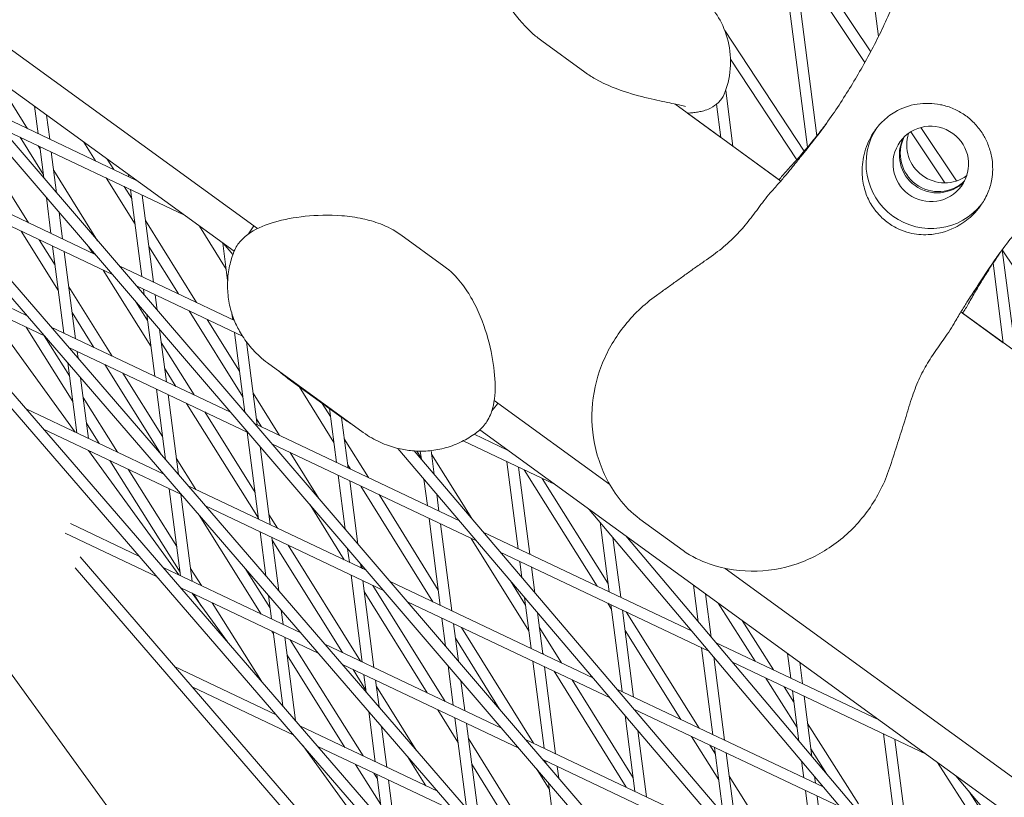
# Model space of a CAD drawing. Units: millimetres. Extents: x -4811 to 3814, y -4632 to 3814.
# Drawn here: x -1552 to -1416, y -868 to -760 of the extents above; entities that cross this region are included whole.
import ezdxf

# ---------------------------------------------------------------- set-up
doc = ezdxf.new("R2010")
doc.units = ezdxf.units.MM
doc.linetypes.add('STRICHPUNKT', pattern=[25.4, 12.7, -6.35, 0, -6.35])
doc.layers.add('DNA Tower XL.03', color=252, linetype='Continuous', plot=False)
doc.layers.add('SICHER-MIN', color=7, linetype='STRICHPUNKT')

msp = doc.modelspace()

# ---------------------------------------------------------------- linework, layer by layer
at = {"layer": 'DNA Tower XL.03', "color": 7, "linetype": 'Continuous', "lineweight": 0}
for p, q in [((-1653.1856, -691.4813, 5876.7607), (-1519.1199, -788.8857, 5876.7607)), ((-1625.4023, -717.1766, 5876.7607), (-1522.3663, -792.0366, 5876.7607)), ((-1620.0689, -721.0516, 5876.7607), (-864.2016, -1596.732, 5876.7607)), ((-1614.7546, -724.9127, 5876.7607), (-863.0966, -1595.7165, 5876.7607)), ((-1449.2051, -728.329, 5876.7607), (-1442.8252, -777.6186, 5876.7607)), ((-1447.5356, -729.542, 5876.7607), (-1441.5197, -776.0186, 5876.7607)), ((-1436.1454, -737.8174, 5876.7607), (-1432.9803, -762.2705, 5876.7607)), ((-1434.0534, -764.3567, 5876.7607), (-1445.2008, -747.58, 5876.7607)), ((-1434.8636, -765.8478, 5876.7607), (-1444.7651, -750.9461, 5876.7607)), ((-1574.5523, -754.1213, 5876.7607), (-841.5648, -1608.2238, 5876.7607)), ((-1569.3021, -757.9359, 5876.7607), (-840.4593, -1607.2087, 5876.7607)), ((-1597.4244, -760.4537, 5876.7607), (-885.6462, -1583.7689, 5876.7607)), ((-1598.1105, -761.9537, 5876.7607), (-886.7525, -1584.7828, 5876.7607)), ((-1443.2899, -778.1686, 5876.7607), (-1454.283, -761.4387, 5876.7607)), ((-1479.6891, -762.8481, 5876.7607), (-1473.6979, -767.201, 5876.7607)), ((-1444.3123, -779.3441, 5876.7607), (-1453.4892, -765.3783, 5876.7607)), ((-1551.0144, -775.0338, 5876.7607), (-1555.3855, -768.0468, 5876.7607)), ((-1454.1639, -769.7402, 5876.7607), (-1453.1627, -777.4751, 5876.7607)), ((-1461.2395, -771.6071, 5876.7607), (-1446.5316, -782.2929, 5876.7607)), ((-1455.4322, -771.6272, 5876.7607), (-1454.8323, -776.2622, 5876.7607)), ((-1535.9049, -782.2003, 5876.7607), (-1557.1098, -772.1427, 5876.7607)), ((-1550.0456, -771.9264, 5876.7607), (-1549.5538, -775.7266, 5876.7607)), ((-1459.4647, -772.8965, 5876.7607), (-1454.8323, -776.2621, 5876.7607)), ((-1550.8745, -788.0867, 5876.7607), (-1560.1958, -773.2308, 5876.7607)), ((-1548.3761, -773.1394, 5876.7607), (-1547.9423, -776.4909, 5876.7607)), ((-1529.3231, -786.9822, 5876.7607), (-1554.707, -774.9426, 5876.7607)), ((-1423.771, -782.5419, 5876.7607), (-1428.4754, -775.4618, 5876.7607)), ((-1422.1456, -782.2777, 5876.7607), (-1427.0725, -774.8628, 5876.7607)), ((-1548.8242, -781.3629, 5876.7607), (-1552.0535, -776.2011, 5876.7607)), ((-1541.5704, -779.5131, 5876.7607), (-1543.1996, -776.9004, 5876.7607)), ((-1549.2858, -777.7969, 5876.7607), (-1549.5376, -777.3944, 5876.7607)), ((-1549.3248, -777.4953, 5876.7607), (-1548.758, -781.8745, 5876.7607)), ((-1547.7134, -778.2596, 5876.7607), (-1546.9768, -783.95, 5876.7607)), ((-1453.1627, -777.4751, 5876.7607), (-1446.7614, -782.1259, 5876.7607)), ((-1539.0603, -780.7037, 5876.7607), (-1539.9677, -779.2485, 5876.7607)), ((-1541.6475, -792.4631, 5876.7607), (-1566.7055, -780.578, 5876.7607)), ((-1541.2928, -790.5732, 5876.7607), (-1547.3787, -780.8452, 5876.7607)), ((-1380.5264, -1088.4623, 5876.7607), (-1603.5, -781.5655, 5876.7607)), ((-1536.0957, -788.2928, 5876.7607), (-1540.1004, -781.8705, 5876.7607)), ((-1536.986, -781.4149, 5876.7607), (-1536.9484, -781.7054, 5876.7607)), ((-1539.2447, -795.263, 5876.7607), (-1564.2791, -783.389, 5876.7607)), ((-1536.5588, -784.7153, 5876.7607), (-1537.5903, -783.0611, 5876.7607)), ((-1536.7194, -783.4741, 5876.7607), (-1535.1575, -795.5414, 5876.7607)), ((-1548.4069, -784.5868, 5876.7607), (-1547.7629, -789.5626, 5876.7607)), ((-1535.108, -784.2385, 5876.7607), (-1533.546, -796.3057, 5876.7607)), ((-1546.6258, -786.6623, 5876.7607), (-1546.1514, -790.3269, 5876.7607)), ((-1527.5614, -799.1442, 5876.7607), (-1534.65, -787.7763, 5876.7607)), ((-1546.7345, -797.5071, 5876.7607), (-1551.9126, -789.2545, 5876.7607)), ((-1523.4586, -794.5161, 5876.7607), (-1527.1664, -788.5492, 5876.7607)), ((-1547.1948, -793.9513, 5876.7607), (-1549.3915, -790.4503, 5876.7607)), ((-1493.2443, -794.1043, 5876.7607), (-1499.2355, -789.7514, 5876.7607)), ((-1551.0802, -800.9757, 5876.7607), (-1570.2545, -791.8813, 5876.7607)), ((-1547.5339, -791.3313, 5876.7607), (-1545.972, -803.3986, 5876.7607)), ((-1545.9225, -792.0957, 5876.7607), (-1544.3605, -804.1629, 5876.7607)), ((-1541.9778, -792.3065, 5876.7607), (-1542.5046, -791.4645, 5876.7607)), ((-1530.0715, -797.9537, 5876.7607), (-1534.187, -791.3538, 5876.7607)), ((-1523.9233, -790.9263, 5876.7607), (-1523.9469, -790.8883, 5876.7607)), ((-1523.9263, -790.9033, 5876.7607), (-1523.2542, -796.0956, 5876.7607)), ((-1523.8397, -790.9662, 5876.7607), (-1522.5406, -792.4925, 5876.7607)), ((-1415.8096, -791.8337, 5876.7607), (-1413.9837, -805.9404, 5876.7607)), ((-1402.9974, -811.0955, 5876.7607), (-1415.8025, -791.824, 5876.7607)), ((-1548.6538, -803.7868, 5876.7607), (-1567.8216, -794.6953, 5876.7607)), ((-1533.9062, -805.2085, 5876.7607), (-1540.501, -794.6671, 5876.7607)), ((-1522.3214, -801.6296, 5876.7607), (-1538.314, -794.0442, 5876.7607)), ((-1417.0813, -793.6942, 5876.7607), (-1415.6532, -804.7274, 5876.7607)), ((-1539.2737, -806.5756, 5876.7607), (-1545.2892, -796.9884, 5876.7607)), ((-1521.1785, -803.8319, 5876.7607), (-1535.9112, -796.8441, 5876.7607)), ((-1534.9285, -797.3101, 5876.7607), (-1534.825, -798.1097, 5876.7607)), ((-1533.3171, -798.0745, 5876.7607), (-1533.0439, -800.1851, 5876.7607)), ((-1544.4155, -817.1234, 5876.7607), (-1556.9714, -799.8417, 5876.7607)), ((-1534.3678, -801.6425, 5876.7607), (-1535.976, -799.0718, 5876.7607)), ((-1521.1649, -812.237, 5876.7607), (-1528.6015, -800.3111, 5876.7607)), ((-1541.7948, -805.3798, 5876.7607), (-1544.8289, -800.5442, 5876.7607)), ((-1534.474, -800.822, 5876.7607), (-1533.3666, -809.3774, 5876.7607)), ((-1521.628, -808.6596, 5876.7607), (-1526.0914, -801.5016, 5876.7607)), ((-1522.6582, -800.6998, 5876.7607), (-1522.5521, -801.5202, 5876.7607)), ((-1421.5356, -800.4536, 5876.7607), (-864.7864, -1204.9556, 5876.7607)), ((-1421.3057, -800.6206, 5876.7607), (-1415.6532, -804.7274, 5876.7607)), ((-1544.7478, -812.8563, 5876.7607), (-1551.2168, -802.5711, 5876.7607)), ((-1522.8517, -814.3646, 5876.7607), (-1547.725, -802.5671, 5876.7607)), ((-1532.6928, -802.8975, 5876.7607), (-1531.7551, -810.1417, 5876.7607)), ((-1545.207, -809.3088, 5876.7607), (-1548.6913, -803.7689, 5876.7607)), ((-1522.3231, -803.289, 5876.7607), (-1520.8921, -814.3449, 5876.7607)), ((-1520.4489, -817.1645, 5876.7607), (-1545.2986, -805.3781, 5876.7607)), ((-1527.9094, -811.9657, 5876.7607), (-1532.4607, -804.6908, 5876.7607)), ((-1520.6387, -804.6168, 5876.7607), (-1519.1497, -816.1205, 5876.7607)), ((-1544.1316, -805.9317, 5876.7607), (-1544.01, -806.871, 5876.7607)), ((-1545.4398, -807.5102, 5876.7607), (-1544.1811, -817.2346, 5876.7607)), ((-1532.4727, -820.2371, 5876.7607), (-1540.3118, -807.7434, 5876.7607)), ((-1530.4253, -810.7724, 5876.7607), (-1531.9991, -808.2569, 5876.7607)), ((-1504.4363, -817.1697, 5876.7607), (-1517.7135, -807.5233, 5876.7607)), ((-1543.6604, -809.5716, 5876.7607), (-1542.5696, -817.9989, 5876.7607)), ((-1532.2881, -817.709, 5876.7607), (-1537.7907, -808.9392, 5876.7607)), ((-1507.3551, -815.146, 5876.7607), (-1514.8869, -809.6738, 5876.7607)), ((-1533.1376, -811.1462, 5876.7607), (-1531.8706, -820.9346, 5876.7607)), ((-1508.5141, -818.5667, 5876.7607), (-1513.3429, -810.7956, 5876.7607)), ((-1538.5387, -819.9108, 5876.7607), (-1543.3025, -812.3367, 5876.7607)), ((-1531.5262, -811.9105, 5876.7607), (-1530.0913, -822.996, 5876.7607)), ((-1516.0625, -817.5848, 5876.7607), (-1519.7192, -811.7205, 5876.7607)), ((-1532.0997, -822.9649, 5876.7607), (-1551.2237, -813.8943, 5876.7607)), ((-1518.9881, -829.0541, 5876.7607), (-1528.9485, -813.1331, 5876.7607)), ((-1508.9787, -814.9769, 5876.7607), (-1510.1234, -813.1347, 5876.7607)), ((-1509.1231, -813.8615, 5876.7607), (-1508.1557, -821.335, 5876.7607)), ((-1486.2763, -812.748, 5876.7607), (-1470.2459, -824.3948, 5876.7607)), ((-1519.4497, -825.4881, 5876.7607), (-1526.4326, -814.3264, 5876.7607)), ((-1518.5726, -816.3943, 5876.7607), (-1519.2562, -815.298, 5876.7607)), ((-1507.4536, -815.0744, 5876.7607), (-1506.5443, -822.0993, 5876.7607)), ((-1529.6732, -825.7759, 5876.7607), (-1548.7908, -816.7083, 5876.7607)), ((-1541.0641, -818.713, 5876.7607), (-1542.8434, -815.8842, 5876.7607)), ((-1491.1108, -829.4195, 5876.7607), (-1519.5182, -815.9458, 5876.7607)), ((-1520.5322, -817.125, 5876.7607), (-1518.9703, -829.1922, 5876.7607)), ((-1503.7208, -823.4385, 5876.7607), (-1507.0683, -818.0514, 5876.7607)), ((-1484.4194, -819.6067, 5876.7607), (-1489.0508, -817.41, 5876.7607)), ((-1488.2699, -816.8092, 5876.7607), (-899.4233, -1244.6313, 5876.7607)), ((-1518.7598, -819.1327, 5876.7607), (-1517.3588, -829.9565, 5876.7607)), ((-1488.7411, -832.2036, 5876.7607), (-1517.1154, -818.7456, 5876.7607)), ((-1517.0825, -818.7839, 5876.7607), (-1517.1026, -818.7516, 5876.7607)), ((-1499.6616, -819.3731, 5876.7607), (-818.8469, -1619.2646, 5876.7607)), ((-1477.8376, -824.3887, 5876.7607), (-1490.5886, -818.3408, 5876.7607)), ((-1484.7472, -819.3685, 5876.7607), (-1484.7358, -819.4566, 5876.7607)), ((-1530.0191, -836.9382, 5876.7607), (-1542.5751, -819.6565, 5876.7607)), ((-1542.3407, -819.7677, 5876.7607), (-1542.3074, -820.0249, 5876.7607)), ((-1527.673, -825.0645, 5876.7607), (-1530.3825, -820.7461, 5876.7607)), ((-1510.6167, -826.318, 5876.7607), (-1514.5925, -819.9422, 5876.7607)), ((-1497.3861, -819.7323, 5876.7607), (-817.7399, -1618.251, 5876.7607)), ((-1496.4061, -820.7023, 5876.7607), (-1496.9968, -819.7537, 5876.7607)), ((-1496.5276, -819.7639, 5876.7607), (-1496.3784, -820.9163, 5876.7607)), ((-1495.0256, -819.6823, 5876.7607), (-1494.5946, -823.012, 5876.7607)), ((-1489.4017, -829.1132, 5876.7607), (-1494.9604, -820.1863, 5876.7607)), ((-1529.8505, -836.5418, 5876.7607), (-1539.576, -821.079, 5876.7607)), ((-1506.2248, -822.2509, 5876.7607), (-1506.6036, -821.6413, 5876.7607)), ((-1484.5069, -821.2254, 5876.7607), (-1482.9449, -833.2926, 5876.7607)), ((-1482.8954, -821.9897, 5876.7607), (-1481.3335, -834.0569, 5876.7607)), ((-1530.3096, -832.9944, 5876.7607), (-1537.0506, -822.2768, 5876.7607)), ((-1507.9268, -823.1038, 5876.7607), (-1506.9591, -830.58, 5876.7607)), ((-1471.9981, -838.4848, 5876.7607), (-1482.1231, -822.356, 5876.7607)), ((-1470.497, -838.0547, 5876.7607), (-1479.6011, -823.5522, 5876.7607)), ((-1531.3467, -824.9822, 5876.7607), (-1529.7848, -837.0494, 5876.7607)), ((-1504.0559, -836.2662, 5876.7607), (-1528.7445, -824.5562, 5876.7607)), ((-1506.3154, -823.8681, 5876.7607), (-1505.1779, -832.6555, 5876.7607)), ((-1494.783, -840.6643, 5876.7607), (-1504.7621, -824.6048, 5876.7607)), ((-1496.0251, -823.6456, 5876.7607), (-1495.5503, -827.3138, 5876.7607)), ((-1529.7353, -825.7465, 5876.7607), (-1528.1733, -837.8137, 5876.7607)), ((-1494.0342, -839.0274, 5876.7607), (-1502.2581, -825.7925, 5876.7607)), ((-1494.2414, -825.7414, 5876.7607), (-1493.9389, -828.0781, 5876.7607)), ((-1501.6531, -839.066, 5876.7607), (-1526.3181, -827.3673, 5876.7607)), ((-1525.9885, -827.7491, 5876.7607), (-1526.19, -827.428, 5876.7607)), ((-1507.0737, -834.8348, 5876.7607), (-1511.8292, -827.2084, 5876.7607)), ((-1518.5933, -842.3576, 5876.7607), (-1527.1985, -828.6429, 5876.7607)), ((-1516.3569, -830.4317, 5876.7607), (-1517.5426, -828.5364, 5876.7607)), ((-1495.3214, -829.0826, 5876.7607), (-1493.7594, -841.1498, 5876.7607)), ((-1473.0974, -827.8326, 5876.7607), (-796.055, -1629.8638, 5876.7607)), ((-1535.5539, -834.3131, 5876.7607), (-1545.0718, -829.7987, 5876.7607)), ((-1493.71, -829.8469, 5876.7607), (-1492.148, -841.9141, 5876.7607)), ((-1471.5888, -829.6197, 5876.7607), (-1470.3395, -839.2714, 5876.7607)), ((-1460.0828, -833.5264, 5876.7607), (-1466.074, -829.1736, 5876.7607)), ((-1533.121, -837.1272, 5876.7607), (-1545.7827, -831.1217, 5876.7607)), ((-1518.7413, -830.961, 5876.7607), (-1517.9519, -837.0596, 5876.7607)), ((-1517.1299, -831.7253, 5876.7607), (-1516.1726, -839.1209, 5876.7607)), ((-1458.8349, -844.7282, 5876.7607), (-1487.8075, -830.9863, 5876.7607)), ((-1469.8024, -831.7359, 5876.7607), (-1468.7281, -840.0358, 5876.7607)), ((-1468.0209, -831.5209, 5876.7607), (-794.9465, -1628.8516, 5876.7607)), ((-1507.3203, -847.7044, 5876.7607), (-1517.081, -832.1025, 5876.7607)), ((-1504.8044, -848.8977, 5876.7607), (-1514.8801, -832.7924, 5876.7607)), ((-1481.4698, -844.6892, 5876.7607), (-1489.4553, -831.8649, 5876.7607)), ((-1543.7292, -834.4312, 5876.7607), (-908.1093, -1571.368, 5876.7607)), ((-1506.608, -833.2924, 5876.7607), (-1506.3648, -835.171, 5876.7607)), ((-1456.4976, -847.4969, 5876.7607), (-1485.4378, -833.7704, 5876.7607)), ((-1513.1192, -844.954, 5876.7607), (-1532.1928, -835.9072, 5876.7607)), ((-1504.8269, -835.3678, 5876.7607), (-1504.7534, -835.9353, 5876.7607)), ((-1504.5636, -836.0254, 5876.7607), (-1504.7884, -835.6648, 5876.7607)), ((-1482.716, -835.0614, 5876.7607), (-1482.4249, -837.3103, 5876.7607)), ((-1481.1045, -835.8257, 5876.7607), (-1480.6411, -839.4061, 5876.7607)), ((-1544.4234, -835.9231, 5876.7607), (-909.2187, -1572.3784, 5876.7607)), ((-1526.898, -838.4186, 5876.7607), (-1528.4052, -836.0223, 5876.7607)), ((-1517.3815, -841.4667, 5876.7607), (-1520.7143, -836.1549, 5876.7607)), ((-1506.1359, -836.9398, 5876.7607), (-1504.5739, -849.007, 5876.7607)), ((-1454.2488, -836.0173, 5876.7607), (-896.1769, -1241.4803, 5876.7607)), ((-1504.5245, -837.7041, 5876.7607), (-1502.9625, -849.7713, 5876.7607)), ((-1493.0646, -854.466, 5876.7607), (-1503.0936, -838.3828, 5876.7607)), ((-1472.5743, -851.198, 5876.7607), (-1500.7224, -837.8473, 5876.7607)), ((-1481.9335, -841.1068, 5876.7607), (-1484.0327, -837.7356, 5876.7607)), ((-1458.6279, -838.3453, 5876.7607), (-1457.9701, -843.4272, 5876.7607)), ((-1510.6927, -847.765, 5876.7607), (-1529.76, -838.7213, 5876.7607)), ((-1523.2669, -846.2318, 5876.7607), (-1528.1788, -839.4713, 5876.7607)), ((-1527.9444, -839.5825, 5876.7607), (-1527.9111, -839.8398, 5876.7607)), ((-1526.9066, -841.2223, 5876.7607), (-1527.9353, -839.5868, 5876.7607)), ((-1517.6024, -839.7601, 5876.7607), (-1517.1794, -843.0282, 5876.7607)), ((-1495.5748, -853.2754, 5876.7607), (-1504.3254, -839.2422, 5876.7607)), ((-1456.9584, -839.5583, 5876.7607), (-1456.1837, -845.5434, 5876.7607)), ((-1518.5576, -851.6792, 5876.7607), (-1525.4098, -840.7846, 5876.7607)), ((-1470.2047, -853.9821, 5876.7607), (-1498.3196, -840.6471, 5876.7607)), ((-1482.0716, -840.0397, 5876.7607), (-1481.154, -847.1286, 5876.7607)), ((-1470.037, -841.6088, 5876.7607), (-1470.5141, -840.8488, 5876.7607)), ((-1470.1106, -841.0402, 5876.7607), (-1468.5486, -853.1074, 5876.7607)), ((-1450.0853, -848.8781, 5876.7607), (-1455.1865, -840.8457, 5876.7607)), ((-1515.823, -841.8215, 5876.7607), (-1515.5679, -843.7925, 5876.7607)), ((-1480.2878, -842.1354, 5876.7607), (-1479.5426, -847.893, 5876.7607)), ((-1468.4991, -841.8045, 5876.7607), (-1466.9372, -853.8718, 5876.7607)), ((-1457.8672, -858.1737, 5876.7607), (-1467.9921, -842.045, 5876.7607)), ((-1493.5305, -842.9186, 5876.7607), (-1493.0261, -846.8152, 5876.7607)), ((-1491.9191, -843.6829, 5876.7607), (-1491.245, -848.8907, 5876.7607)), ((-1447.5424, -850.0843, 5876.7607), (-1451.8873, -843.2427, 5876.7607)), ((-1516.9212, -845.0225, 5876.7607), (-1517.1103, -844.7212, 5876.7607)), ((-1516.9504, -844.797, 5876.7607), (-1515.6197, -855.0774, 5876.7607)), ((-1480.8372, -860.2655, 5876.7607), (-1490.8163, -844.2059, 5876.7607)), ((-1476.9388, -849.1279, 5876.7607), (-1480.0241, -844.1732, 5876.7607)), ((-1460.3892, -856.9775, 5876.7607), (-1468.1316, -844.644, 5876.7607)), ((-1515.339, -845.5613, 5876.7607), (-1513.8409, -857.135, 5876.7607)), ((-1504.4714, -862.0422, 5876.7607), (-1514.5892, -845.9169, 5876.7607)), ((-1485.2601, -858.1677, 5876.7607), (-1509.764, -846.5454, 5876.7607)), ((-1485.5423, -855.5357, 5876.7607), (-1491.659, -845.6919, 5876.7607)), ((-1432.9339, -857.0131, 5876.7607), (-1455.5611, -846.2809, 5876.7607)), ((-1506.9925, -860.8465, 5876.7607), (-1515.0156, -848.0596, 5876.7607)), ((-1479.4465, -847.9385, 5876.7607), (-1479.5604, -847.7557, 5876.7607)), ((-1457.5052, -847.019, 5876.7607), (-1455.9432, -859.0863, 5876.7607)), ((-1445.5682, -847.8338, 5876.7607), (-1445.1287, -851.2291, 5876.7607)), ((-1482.8573, -860.9675, 5876.7607), (-1507.3376, -849.3564, 5876.7607)), ((-1492.6751, -849.5275, 5876.7607), (-1491.9685, -854.9858, 5876.7607)), ((-1480.9251, -848.8974, 5876.7607), (-1479.3631, -860.9646, 5876.7607)), ((-1455.8282, -848.2899, 5876.7607), (-1454.3318, -859.8506, 5876.7607)), ((-1426.3521, -861.7951, 5876.7607), (-1453.2238, -849.0497, 5876.7607)), ((-1443.8987, -849.0467, 5876.7607), (-1443.5173, -851.9934, 5876.7607)), ((-1516.523, -856.3261, 5876.7607), (-1530.6057, -849.6466, 5876.7607)), ((-1504.0701, -852.8997, 5876.7607), (-1505.8435, -850.0651, 5876.7607)), ((-1504.345, -850.7758, 5876.7607), (-1504.0332, -853.1845, 5876.7607)), ((-1479.3136, -849.6617, 5876.7607), (-1477.7517, -861.729, 5876.7607)), ((-1467.9706, -866.3682, 5876.7607), (-1477.9794, -850.2945, 5876.7607)), ((-1502.7336, -851.5401, 5876.7607), (-1502.2539, -855.2459, 5876.7607)), ((-1490.8939, -851.603, 5876.7607), (-1490.3571, -855.7502, 5876.7607)), ((-1466.9972, -865.0937, 5876.7607), (-1475.4718, -851.4839, 5876.7607)), ((-1444.2421, -858.0789, 5876.7607), (-1448.5764, -851.254, 5876.7607)), ((-1514.0902, -859.1402, 5876.7607), (-1528.1824, -852.4561, 5876.7607)), ((-1497.0909, -861.2272, 5876.7607), (-1502.6246, -852.382, 5876.7607)), ((-1440.5518, -866.3865, 5876.7607), (-1469.2711, -852.7648, 5876.7607)), ((-1444.697, -854.5647, 5876.7607), (-1446.0335, -852.4601, 5876.7607)), ((-1444.8998, -852.9978, 5876.7607), (-1443.9959, -859.9812, 5876.7607)), ((-1443.2883, -853.7621, 5876.7607), (-1442.2094, -862.0974, 5876.7607)), ((-1503.6837, -855.8851, 5876.7607), (-1502.783, -862.843, 5876.7607)), ((-1491.3033, -860.1255, 5876.7607), (-1494.1048, -855.6328, 5876.7607)), ((-1438.2145, -869.1553, 5876.7607), (-1466.9014, -855.5489, 5876.7607)), ((-1466.7082, -855.6405, 5876.7607), (-1466.6876, -855.8001, 5876.7607)), ((-1491.7396, -856.7546, 5876.7607), (-1490.1776, -868.8218, 5876.7607)), ((-1490.1282, -857.5189, 5876.7607), (-1488.5662, -869.5862, 5876.7607)), ((-1468.1181, -856.4337, 5876.7607), (-1466.7577, -866.9435, 5876.7607)), ((-1435.7397, -868.6689, 5876.7607), (-1442.7973, -857.556, 5876.7607)), ((-1494.1386, -866.9431, 5876.7607), (-1513.162, -857.9202, 5876.7607)), ((-1501.9043, -857.9465, 5876.7607), (-1501.1716, -863.6074, 5876.7607)), ((-1466.3343, -858.5295, 5876.7607), (-1465.1463, -867.7078, 5876.7607)), ((-1432.2944, -858.9766, 5876.7607), (-1430.7324, -871.0439, 5876.7607)), ((-1481.5657, -872.9065, 5876.7607), (-1489.8576, -859.609, 5876.7607)), ((-1454.0379, -872.9765, 5876.7607), (-1481.9266, -859.7488, 5876.7607)), ((-1455.1322, -865.3516, 5876.7607), (-1458.9051, -859.3416, 5876.7607)), ((-1430.6829, -859.7409, 5876.7607), (-1429.121, -871.8082, 5876.7607)), ((-1501.2265, -876.5679, 5876.7607), (-1512.8265, -860.6019, 5876.7607)), ((-1491.7122, -869.7542, 5876.7607), (-1510.7292, -860.7343, 5876.7607)), ((-1455.5923, -861.7976, 5876.7607), (-1456.3831, -860.5378, 5876.7607)), ((-1455.7143, -860.855, 5876.7607), (-1454.5178, -870.0984, 5876.7607)), ((-1454.1028, -861.6193, 5876.7607), (-1452.7341, -872.1942, 5876.7607)), ((-1440.1124, -864.5816, 5876.7607), (-1442.3424, -861.0702, 5876.7607)), ((-1502.0146, -868.7801, 5876.7607), (-1505.5095, -863.21, 5876.7607)), ((-1495.7678, -866.1704, 5876.7607), (-1498.3016, -862.1203, 5876.7607)), ((-1484.0759, -871.716, 5876.7607), (-1489.3946, -863.1865, 5876.7607)), ((-1451.6683, -875.7606, 5876.7607), (-1479.5238, -862.5486, 5876.7607)), ((-1479.1424, -862.993, 5876.7607), (-1479.3746, -862.6194, 5876.7607)), ((-1479.1342, -862.7334, 5876.7607), (-1479.0932, -863.0504, 5876.7607)), ((-1443.6404, -862.7277, 5876.7607), (-1443.3378, -865.0651, 5876.7607)), ((-1418.7305, -872.3601, 5876.7607), (-1424.7871, -862.9321, 5876.7607)), ((-1502.4748, -865.2243, 5876.7607), (-1502.9884, -864.4058, 5876.7607)), ((-1478.6249, -866.6679, 5876.7607), (-1480.3557, -863.8825, 5876.7607)), ((-1477.5227, -863.4977, 5876.7607), (-1477.312, -865.1258, 5876.7607)), ((-1502.5541, -864.6118, 5876.7607), (-1501.7049, -871.1727, 5876.7607)), ((-1500.9427, -865.3761, 5876.7607), (-1499.926, -873.2303, 5876.7607)), ((-1478.7421, -865.7627, 5876.7607), (-1477.5722, -874.8007, 5876.7607)), ((-1446.2582, -876.6665, 5876.7607), (-1453.6869, -864.8328, 5876.7607)), ((-1441.8539, -864.8439, 5876.7607), (-1441.7264, -865.8294, 5876.7607)), ((-1422.2223, -864.7955, 5876.7607), (-773.1418, -1640.0408, 5876.7607)), ((-1443.1089, -866.8338, 5876.7607), (-1441.5469, -878.9011, 5876.7607)), ((-1419.1804, -868.8845, 5876.7607), (-1420.4384, -866.9262, 5876.7607)), ((-1441.4974, -867.5981, 5876.7607), (-1439.9355, -879.6654, 5876.7607))]:
    msp.add_line(p, q, dxfattribs=at)
for centre, major_axis, start_param, end_param in [((-1425.7132, -779.9213, 5876.7607), (4.2473, -3.0859), -3.14159265, 3.14159265), ((-1425.7132, -779.9213, 5876.7607), (-7.2812, 5.2901), 0.03769764, 3.10389501), ((-1423.8174, -777.3118, 5876.7607), (-4.2473, 3.0859), 0.31411718, 2.82747547)]:
    msp.add_ellipse(centre, major_axis=major_axis, ratio=0.99420345, start_param=start_param, end_param=end_param, dxfattribs=at)
at = {"layer": 'DNA Tower XL.03', "color": 7, "linetype": 'Continuous', "lineweight": 0, "extrusion": (0, 0, -1)}
for centre, major_axis, start_param, end_param in [((-1512.9932, -721.4071, 5876.7607), (72.8115, -52.9007), 0.00648423, 0.0640603), ((-1512.8668, -721.2331, 5876.7607), (72.8115, -52.9007), 0.00766815, 0.0640603), ((-1424.8285, -778.7035, 5876.7607), (4.2473, -3.0859), 0.14469362, 2.99689904), ((-1424.7021, -778.5296, 5876.7607), (4.2473, -3.0859), 0.16554278, 2.97604987), ((-1343.0919, -844.8476, 5876.7607), (-72.8115, 52.9007), -0.06406028, -0.00648418), ((-1342.9655, -844.6736, 5876.7607), (-72.8115, 52.9007), -0.06406028, -0.0076681)]:
    msp.add_ellipse(centre, major_axis=major_axis, ratio=0.99420345, start_param=start_param, end_param=end_param, dxfattribs=at)
at = {"layer": 'DNA Tower XL.03', "color": 7, "linetype": 'Continuous', "lineweight": 0}
for points, knots in [([(-1688.1135, -608.1455, 5876.7607), (-1670.27, -653.102, 5876.7607), (-1651.3221, -696.8963, 5876.7607), (-1611.2552, -782.1042, 5876.7607), (-1590.1364, -823.5177, 5876.7607), (-1545.7679, -903.9137, 5876.7607), (-1522.5182, -942.8962, 5876.7607), (-1473.9285, -1018.3869, 5876.7607), (-1448.5884, -1054.8951, 5876.7607), (-1395.858, -1125.3998, 5876.7607), (-1368.4677, -1159.3963, 5876.7607), (-1340.0716, -1192.1209, 5876.7607)], [2.478236705, 2.478236705, 2.478236705, 2.478236705, 2.516970054, 2.516970054, 2.555703402, 2.555703402, 2.59443675, 2.59443675, 2.633170098, 2.633170098, 2.671903446, 2.671903446, 2.671903446, 2.671903446]), ([(-1811.9328, -656.7053, 5876.7607), (-1811.9328, -656.7053, 5876.7607), (-1811.9328, -656.7053, 5876.7607), (-1793.1005, -704.1829, 5876.7607), (-1773.0619, -750.5312, 5876.7607), (-1730.5925, -840.8906, 5876.7607), (-1708.1616, -884.9017, 5876.7607), (-1660.9331, -970.5086, 5876.7607), (-1636.1354, -1012.1043, 5876.7607), (-1584.2048, -1092.8028, 5876.7607), (-1557.0719, -1131.9055, 5876.7607), (-1500.5095, -1207.5419, 5876.7607), (-1471.08, -1244.0755, 5876.7607), (-1440.5255, -1279.2876, 5876.7607)], [2.478099238, 2.478099238, 2.478099238, 2.478099238, 2.497479659, 2.497479659, 2.51686008, 2.51686008, 2.555620921, 2.555620921, 2.594381763, 2.594381763, 2.633142604, 2.633142604, 2.671903446, 2.671903446, 2.671903446, 2.671903446]), ([(-1794.9172, -698.5094, 5876.7607), (-1770.934, -755.946, 5876.7607), (-1745.1384, -811.6646, 5876.7607), (-1683.3183, -932.5112, 5876.7607), (-1646.3261, -996.6725, 5876.7607), (-1566.9292, -1119.2067, 5876.7607), (-1524.5243, -1177.5793, 5876.7607), (-1466.6147, -1248.7404, 5876.7607), (-1453.5289, -1264.3092, 5876.7607), (-1440.2302, -1279.6278, 5876.7607)], [4.413115215, 4.413115215, 4.413115215, 4.413115215, 4.460678898, 4.460678898, 4.519699741, 4.519699741, 4.578720585, 4.578720585, 4.595587137, 4.595587137, 4.595587137, 4.595587137]), ([(-1427.3066, -747.7082, 5876.7607), (-1427.8608, -749.6403, 5876.7607), (-1428.4896, -751.568, 5876.7607), (-1429.8939, -755.3973, 5876.7607), (-1430.6694, -757.2989, 5876.7607), (-1432.3613, -761.0581, 5876.7607), (-1433.2776, -762.9156, 5876.7607), (-1435.241, -766.5687, 5876.7607), (-1436.2879, -768.3641, 5876.7607), (-1438.4981, -771.8756, 5876.7607), (-1439.6613, -773.5916, 5876.7607), (-1440.874, -775.2607, 5876.7607)], [32.28847024, 32.28847024, 32.28847024, 32.28847024, 39.34304848, 39.34304848, 46.39762672, 46.39762672, 53.45220497, 53.45220497, 60.50678321, 60.50678321, 67.56136146, 67.56136146, 67.56136146, 67.56136146]), ([(-1488.5196, -751.0593, 5876.7607), (-1488.5195, -751.0594, 5876.7607), (-1488.518, -751.0613, 5876.7607), (-1488.4979, -751.0888, 5876.7607), (-1488.4289, -751.1887, 5876.7607), (-1488.1795, -751.5856, 5876.7607), (-1487.9532, -751.9706, 5876.7607), (-1487.3048, -753.1014, 5876.7607), (-1486.8366, -753.9356, 5876.7607), (-1485.7081, -755.833, 5876.7607), (-1485.0504, -756.8993, 5876.7607), (-1483.3884, -759.2267, 5876.7607), (-1482.4046, -760.4956, 5876.7607), (-1480.6015, -762.1391, 5876.7607), (-1480.166, -762.5016, 5876.7607), (-1479.6891, -762.8481, 5876.7607)], [10.49969888, 10.49969888, 10.49969888, 10.49969888, 10.77128425, 10.77128425, 12.63480755, 12.63480755, 15.82020245, 15.82020245, 20.21504517, 20.21504517, 24.6098879, 24.6098879, 29.00473062, 29.00473062, 30.26107233, 30.26107233, 30.26107233, 30.26107233]), ([(-1454.2178, -769.8902, 5876.7607), (-1453.8268, -768.8248, 5876.7607), (-1453.5446, -767.5589, 5876.7607), (-1453.4406, -764.9478, 5876.7607), (-1453.6083, -763.625, 5876.7607), (-1454.2951, -761.2237, 5876.7607), (-1454.8123, -760.1633, 5876.7607), (-1455.8967, -758.4556, 5876.7607), (-1456.4605, -757.7981, 5876.7607), (-1457.4958, -756.7567, 5876.7607), (-1457.9708, -756.3694, 5876.7607), (-1458.4092, -756.0476, 5876.7607), (-1458.4247, -756.0363, 5876.7607), (-1458.4403, -756.025, 5876.7607)], [19.546499987, 19.546499987, 19.546499987, 19.546499987, 19.655529815, 19.655529815, 19.76052409, 19.76052409, 19.869553919, 19.869553919, 19.978583748, 19.978583748, 20.087613577, 20.087613577, 20.09164913, 20.09164913, 20.09164913, 20.09164913]), ([(-1459.7574, -771.9563, 5876.7607), (-1459.7574, -771.9563, 5876.7607), (-1459.7596, -771.9554, 5876.7607), (-1459.7914, -771.945, 5876.7607), (-1459.907, -771.9104, 5876.7607), (-1460.3573, -771.7968, 5876.7607), (-1460.794, -771.7003, 5876.7607), (-1462.0773, -771.4315, 5876.7607), (-1463.0184, -771.2434, 5876.7607), (-1465.1681, -770.7571, 5876.7607), (-1466.3855, -770.461, 5876.7607), (-1469.1122, -769.5995, 5876.7607), (-1470.6216, -769.0566, 5876.7607), (-1472.7426, -767.849, 5876.7607), (-1473.2213, -767.5472, 5876.7607), (-1473.6979, -767.201, 5876.7607)], [-19.75173073, -19.75173073, -19.75173073, -19.75173073, -19.48470484, -19.48470484, -17.62503186, -17.62503186, -14.42908325, -14.42908325, -10.03792074, -10.03792074, -5.64675822, -5.64675822, -1.25559571, -1.25559571, 0, 0, 0, 0]), ([(-1459.0646, -772.8443, 5876.7607), (-1458.8356, -772.8266, 5876.7607), (-1458.6154, -772.8047, 5876.7607), (-1458.1803, -772.7494, 5876.7607), (-1457.9661, -772.7163, 5876.7607), (-1457.5181, -772.6271, 5876.7607), (-1457.2863, -772.5733, 5876.7607), (-1456.7303, -772.3934, 5876.7607), (-1456.4085, -772.2848, 5876.7607), (-1455.6478, -771.8105, 5876.7607), (-1455.2842, -771.555, 5876.7607), (-1454.6477, -770.7722, 5876.7607), (-1454.3977, -770.3803, 5876.7607), (-1454.2178, -769.8902, 5876.7607)], [-30.23875943, -30.23875943, -30.23875943, -30.23875943, -28.99874376, -28.99874376, -27.7587281, -27.7587281, -26.51871243, -26.51871243, -25.27869676, -25.27869676, -24.50839729, -24.50839729, -24.03868109, -24.03868109, -24.03868109, -24.03868109]), ([(-1433.8955, -785.6776, 5876.7607), (-1434.2487, -785.1194, 5876.7607), (-1434.5283, -784.5293, 5876.7607), (-1434.9838, -783.2175, 5876.7607), (-1435.1342, -782.4936, 5876.7607), (-1435.2862, -780.8381, 5876.7607), (-1435.2323, -779.8912, 5876.7607), (-1434.9459, -778.4711, 5876.7607), (-1434.8065, -777.9767, 5876.7607), (-1434.4755, -777.0826, 5876.7607), (-1434.2958, -776.6804, 5876.7607), (-1433.9508, -776.034, 5876.7607), (-1433.8033, -775.7851, 5876.7607), (-1433.4934, -775.3137, 5876.7607), (-1433.3332, -775.0918, 5876.7607), (-1432.9392, -774.5942, 5876.7607), (-1432.6996, -774.3257, 5876.7607), (-1431.9153, -773.5468, 5876.7607), (-1431.3297, -773.0957, 5876.7607), (-1429.7441, -772.1666, 5876.7607), (-1428.7017, -771.7987, 5876.7607), (-1426.5417, -771.4619, 5876.7607), (-1425.4437, -771.4887, 5876.7607), (-1424.3636, -771.7045, 5876.7607)], [-22.02356972, -22.02356972, -22.02356972, -22.02356972, -20.02388015, -20.02388015, -17.69985061, -17.69985061, -14.68880484, -14.68880484, -13.06791847, -13.06791847, -11.70387013, -11.70387013, -10.82098434, -10.82098434, -9.99275573, -9.99275573, -8.90783668, -8.90783668, -6.66639579, -6.66639579, -3.30437961, -3.30437961, 0, 0, 0, 0]), ([(-1424.3636, -771.7045, 5876.7607), (-1424.2564, -771.7259, 5876.7607), (-1424.1497, -771.7493, 5876.7607), (-1423.4607, -771.9134, 5876.7607), (-1422.8917, -772.1115, 5876.7607), (-1421.8188, -772.6086, 5876.7607), (-1421.3149, -772.9076, 5876.7607), (-1420.8585, -773.2393, 5876.7607), (-1420.402, -773.5709, 5876.7607), (-1419.9619, -773.9577, 5876.7607), (-1419.1576, -774.8245, 5876.7607), (-1418.7933, -775.3044, 5876.7607), (-1418.4244, -775.909, 5876.7607), (-1418.3691, -776.0033, 5876.7607), (-1418.3157, -776.0986, 5876.7607)], [51.33341698, 51.33341698, 51.33341698, 51.33341698, 51.6421617, 51.6421617, 53.33479371, 53.33479371, 55.02742571, 55.02742571, 55.02742571, 56.72005772, 56.72005772, 58.41268973, 58.41268973, 58.72143444, 58.72143444, 58.72143444, 58.72143444]), ([(-1416.5958, -792.8999, 5876.7607), (-1415.3831, -791.2306, 5876.7607), (-1414.1105, -789.5941, 5876.7607), (-1411.454, -786.4071, 5876.7607), (-1410.07, -784.8566, 5876.7607), (-1407.2024, -781.8605, 5876.7607), (-1405.7189, -780.4149, 5876.7607), (-1402.6665, -777.6442, 5876.7607), (-1401.0976, -776.3189, 5876.7607), (-1397.8897, -773.8001, 5876.7607), (-1396.2507, -772.6065, 5876.7607), (-1394.5844, -771.4823, 5876.7607)], [51.34094943, 51.34094943, 51.34094943, 51.34094943, 58.39569335, 58.39569335, 65.45043728, 65.45043728, 72.50518121, 72.50518121, 79.55992514, 79.55992514, 86.61466907, 86.61466907, 86.61466907, 86.61466907]), ([(-1459.4647, -772.8965, 5876.7607), (-1459.4477, -772.8935, 5876.7607), (-1459.4309, -772.8906, 5876.7607), (-1459.2826, -772.8659, 5876.7607), (-1459.1664, -772.8522, 5876.7607), (-1459.0646, -772.8443, 5876.7607)], [-1.8315127, -1.8315127, -1.8315127, -1.8315127, -1.62731693, -1.62731693, 0, 0, 0, 0]), ([(-1440.1017, -774.1818, 5876.7607), (-1440.2654, -774.4001, 5876.7607), (-1440.4297, -774.617, 5876.7607), (-1441.0095, -775.3746, 5876.7607), (-1441.4284, -775.908, 5876.7607), (-1442.2736, -776.9571, 5876.7607), (-1442.6998, -777.4729, 5876.7607), (-1443.5587, -778.4864, 5876.7607), (-1443.9914, -778.9843, 5876.7607), (-1444.8622, -779.9617, 5876.7607), (-1445.3004, -780.4414, 5876.7607), (-1445.7409, -780.9119, 5876.7607)], [69.0919905, 69.0919905, 69.0919905, 69.0919905, 70.10282343, 70.10282343, 72.64428541, 72.64428541, 75.18574738, 75.18574738, 77.72720935, 77.72720935, 80.26867133, 80.26867133, 80.26867133, 80.26867133]), ([(-1418.3157, -776.0986, 5876.7607), (-1418.0486, -776.5745, 5876.7607), (-1417.8235, -777.0707, 5876.7607), (-1417.4461, -778.1421, 5876.7607), (-1417.3043, -778.7154, 5876.7607), (-1417.0859, -780.2144, 5876.7607), (-1417.0962, -781.1436, 5876.7607), (-1417.3567, -782.6474, 5876.7607), (-1417.52, -783.2272, 5876.7607), (-1417.8714, -784.1114, 5876.7607), (-1418.0178, -784.4248, 5876.7607), (-1418.3304, -785.0043, 5876.7607), (-1418.4922, -785.27, 5876.7607), (-1418.7946, -785.7148, 5876.7607), (-1418.9286, -785.8969, 5876.7607), (-1419.2144, -786.2575, 5876.7607), (-1419.3662, -786.435, 5876.7607), (-1419.7605, -786.8633, 5876.7607), (-1420.0091, -787.1051, 5876.7607), (-1420.9065, -787.8908, 5876.7607), (-1421.606, -788.3564, 5876.7607), (-1423.4851, -789.3001, 5876.7607), (-1424.7522, -789.6565, 5876.7607), (-1426.9153, -789.7776, 5876.7607), (-1427.7932, -789.703, 5876.7607), (-1428.6594, -789.4819, 5876.7607)], [-21.83254365, -21.83254365, -21.83254365, -21.83254365, -20.205898, -20.205898, -18.43000417, -18.43000417, -15.62206169, -15.62206169, -13.8079786, -13.8079786, -12.77320167, -12.77320167, -11.84262589, -11.84262589, -11.16399331, -11.16399331, -10.45829775, -10.45829775, -9.39814585, -9.39814585, -6.78299299, -6.78299299, -2.69158768, -2.69158768, 0, 0, 0, 0]), ([(-1443.817, -778.9842, 5876.7607), (-1443.8776, -779.0648, 5876.7607), (-1443.9939, -779.2159, 5876.7607), (-1444.3009, -779.6054, 5876.7607), (-1444.4931, -779.8462, 5876.7607), (-1444.9498, -780.4096, 5876.7607), (-1445.2157, -780.7338, 5876.7607), (-1445.8199, -781.4586, 5876.7607), (-1446.1583, -781.8592, 5876.7607), (-1446.9035, -782.725, 5876.7607), (-1447.3104, -783.1903, 5876.7607), (-1447.7488, -783.6811, 5876.7607)], [4.99228487, 4.99228487, 4.99228487, 4.99228487, 8.1626098, 8.1626098, 11.33293473, 11.33293473, 14.50325966, 14.50325966, 17.67358459, 17.67358459, 20.84390952, 20.84390952, 20.84390952, 20.84390952]), ([(-1447.7488, -783.6811, 5876.7607), (-1448.3987, -784.4086, 5876.7607), (-1448.945, -785.1323, 5876.7607), (-1450.0028, -786.5459, 5876.7607), (-1450.5101, -787.2351, 5876.7607), (-1451.5687, -788.5651, 5876.7607), (-1452.1193, -789.2057, 5876.7607), (-1453.3278, -790.4472, 5876.7607), (-1453.9871, -791.0489, 5876.7607), (-1455.4549, -792.2411, 5876.7607), (-1456.2637, -792.8314, 5876.7607), (-1457.1364, -793.4299, 5876.7607)], [0, 0, 0, 0, 3.49329525, 3.49329525, 6.9865905, 6.9865905, 10.47988575, 10.47988575, 13.973181, 13.973181, 17.46647625, 17.46647625, 17.46647625, 17.46647625]), ([(-1428.6594, -789.4819, 5876.7607), (-1429.17, -789.3516, 5876.7607), (-1429.669, -789.1751, 5876.7607), (-1430.6801, -788.7127, 5876.7607), (-1431.1851, -788.4149, 5876.7607), (-1432.1052, -787.7465, 5876.7607), (-1432.5485, -787.3537, 5876.7607), (-1433.2992, -786.5334, 5876.7607), (-1433.617, -786.118, 5876.7607), (-1433.8955, -785.6776, 5876.7607)], [24.31975455, 24.31975455, 24.31975455, 24.31975455, 25.81690468, 25.81690468, 27.51362598, 27.51362598, 29.2284692, 29.2284692, 30.70969002, 30.70969002, 30.70969002, 30.70969002]), ([(-1522.4655, -792.2843, 5876.7607), (-1522.2364, -791.6655, 5876.7607), (-1521.9095, -791.1548, 5876.7607), (-1521.091, -790.1668, 5876.7607), (-1520.5903, -789.773, 5876.7607), (-1519.0418, -788.7542, 5876.7607), (-1517.9574, -788.3436, 5876.7607), (-1515.4663, -787.6238, 5876.7607), (-1514.0558, -787.3547, 5876.7607), (-1510.9287, -787.0269, 5876.7607), (-1509.2364, -786.9677, 5876.7607), (-1506.4727, -787.1865, 5876.7607), (-1505.5095, -787.3121, 5876.7607), (-1503.7098, -787.7009, 5876.7607), (-1502.897, -787.9256, 5876.7607), (-1501.1389, -788.5998, 5876.7607), (-1500.1774, -789.0671, 5876.7607), (-1499.2355, -789.7514, 5876.7607)], [4.58686595, 4.58686595, 4.58686595, 4.58686595, 6.17560651, 6.17560651, 8.42787389, 8.42787389, 13.26545581, 13.26545581, 18.40029709, 18.40029709, 23.53513837, 23.53513837, 26.10255901, 26.10255901, 28.10767169, 28.10767169, 30.26107233, 30.26107233, 30.26107233, 30.26107233]), ([(-1420.4665, -799.2749, 5876.7607), (-1420.1552, -798.7106, 5876.7607), (-1419.8344, -798.1458, 5876.7607), (-1419.174, -797.0156, 5876.7607), (-1418.8343, -796.4504, 5876.7607), (-1418.1358, -795.3203, 5876.7607), (-1417.777, -794.7556, 5876.7607), (-1417.0403, -793.6275, 5876.7607), (-1416.6625, -793.0642, 5876.7607), (-1416.1211, -792.2785, 5876.7607), (-1415.9655, -792.0551, 5876.7607), (-1415.8084, -791.8319, 5876.7607)], [38.63248463, 38.63248463, 38.63248463, 38.63248463, 41.17417759, 41.17417759, 43.71587055, 43.71587055, 46.25756351, 46.25756351, 48.79925647, 48.79925647, 49.8103856, 49.8103856, 49.8103856, 49.8103856]), ([(-1521.7204, -802.9082, 5876.7607), (-1522.0117, -802.3659, 5876.7607), (-1522.2876, -801.7615, 5876.7607), (-1522.7591, -800.4372, 5876.7607), (-1522.9539, -799.7172, 5876.7607), (-1523.2145, -798.2089, 5876.7607), (-1523.2796, -797.4216, 5876.7607), (-1523.2634, -795.8575, 5876.7607), (-1523.1824, -795.0819, 5876.7607), (-1522.9009, -793.6137, 5876.7607), (-1522.7015, -792.9214, 5876.7607), (-1522.4655, -792.2843, 5876.7607)], [46.23474174, 46.23474174, 46.23474174, 46.23474174, 46.69837235, 46.69837235, 47.16200297, 47.16200297, 47.62563358, 47.62563358, 48.08926419, 48.08926419, 48.55289481, 48.55289481, 48.55289481, 48.55289481]), ([(-1457.1364, -793.4299, 5876.7607), (-1457.5934, -793.7433, 5876.7607), (-1458.0435, -794.059, 5876.7607), (-1458.9351, -794.6916, 5876.7607), (-1459.3763, -795.0081, 5876.7607), (-1460.2549, -795.6407, 5876.7607), (-1460.6925, -795.9568, 5876.7607), (-1461.5671, -796.5877, 5876.7607), (-1462.0041, -796.9025, 5876.7607), (-1462.8795, -797.5309, 5876.7607), (-1463.3179, -797.8446, 5876.7607), (-1463.7574, -798.1584, 5876.7607)], [0, 0, 0, 0, 1.62697458, 1.62697458, 3.25394916, 3.25394916, 4.88092374, 4.88092374, 6.50789832, 6.50789832, 8.1348729, 8.1348729, 8.1348729, 8.1348729]), ([(-1488.4747, -816.98, 5876.7607), (-1487.957, -816.5708, 5876.7607), (-1487.5736, -816.1034, 5876.7607), (-1486.8876, -815.0225, 5876.7607), (-1486.6665, -814.4237, 5876.7607), (-1486.1747, -812.6288, 5876.7607), (-1486.121, -811.4762, 5876.7607), (-1486.2033, -808.9087, 5876.7607), (-1486.3837, -807.4671, 5876.7607), (-1487.0384, -804.3879, 5876.7607), (-1487.5043, -802.7624, 5876.7607), (-1488.5641, -800.2045, 5876.7607), (-1488.9813, -799.3261, 5876.7607), (-1489.9052, -797.7357, 5876.7607), (-1490.369, -797.0319, 5876.7607), (-1491.5614, -795.5576, 5876.7607), (-1492.3023, -794.7887, 5876.7607), (-1493.2443, -794.1043, 5876.7607)], [-25.66458513, -25.66458513, -25.66458513, -25.66458513, -24.07467881, -24.07467881, -21.81190061, -21.81190061, -16.99722335, -16.99722335, -11.86430632, -11.86430632, -6.7313893, -6.7313893, -4.16493078, -4.16493078, -2.15359869, -2.15359869, 0, 0, 0, 0]), ([(-1419.2276, -796.8494, 5876.7607), (-1419.2855, -796.9318, 5876.7607), (-1419.3929, -797.0886, 5876.7607), (-1419.6673, -797.4992, 5876.7607), (-1419.836, -797.7549, 5876.7607), (-1420.2313, -798.3643, 5876.7607), (-1420.458, -798.7181, 5876.7607), (-1420.9613, -799.5178, 5876.7607), (-1421.2381, -799.9639, 5876.7607), (-1421.8316, -800.9409, 5876.7607), (-1422.1485, -801.4717, 5876.7607), (-1422.4797, -802.0402, 5876.7607)], [4.99614563, 4.99614563, 4.99614563, 4.99614563, 8.16544316, 8.16544316, 11.33474068, 11.33474068, 14.5040382, 14.5040382, 17.67333573, 17.67333573, 20.84263325, 20.84263325, 20.84263325, 20.84263325]), ([(-1463.7574, -798.1584, 5876.7607), (-1465.501, -799.4035, 5876.7607), (-1467.0675, -800.9058, 5876.7607), (-1469.6475, -804.2332, 5876.7607), (-1470.6545, -806.0147, 5876.7607), (-1472.1374, -809.8376, 5876.7607), (-1472.5744, -811.865, 5876.7607), (-1472.8193, -816.0468, 5876.7607), (-1472.5777, -818.2144, 5876.7607), (-1471.3741, -822.3703, 5876.7607), (-1470.4391, -824.3899, 5876.7607), (-1468.2009, -827.3061, 5876.7607), (-1467.2833, -828.2949, 5876.7607), (-1466.074, -829.1736, 5876.7607)], [0, 0, 0, 0, 5.27121312, 5.27121312, 10.39088444, 10.39088444, 15.74258076, 15.74258076, 21.53422542, 21.53422542, 27.29425117, 27.29425117, 30.26107233, 30.26107233, 30.26107233, 30.26107233]), ([(-1517.7135, -807.5233, 5876.7607), (-1518.0968, -807.2448, 5876.7607), (-1518.4577, -806.9512, 5876.7607), (-1519.1304, -806.3464, 5876.7607), (-1519.4424, -806.0352, 5876.7607), (-1520.0177, -805.4063, 5876.7607), (-1520.2812, -805.0887, 5876.7607), (-1520.7632, -804.4556, 5876.7607), (-1520.9818, -804.1401, 5876.7607), (-1521.3793, -803.5172, 5876.7607), (-1521.5583, -803.2098, 5876.7607), (-1521.7204, -802.9082, 5876.7607)], [167.4972961, 167.4972961, 167.4972961, 167.4972961, 167.95472167, 167.95472167, 168.41214724, 168.41214724, 168.86957281, 168.86957281, 169.32699838, 169.32699838, 169.78442395, 169.78442395, 169.78442395, 169.78442395]), ([(-1422.4797, -802.0402, 5876.7607), (-1422.9707, -802.883, 5876.7607), (-1423.4913, -803.6279, 5876.7607), (-1424.5083, -805.0699, 5876.7607), (-1425.0065, -805.7648, 5876.7607), (-1425.9444, -807.1828, 5876.7607), (-1426.3832, -807.9038, 5876.7607), (-1427.1905, -809.4369, 5876.7607), (-1427.559, -810.2498, 5876.7607), (-1428.2392, -812.014, 5876.7607), (-1428.5509, -812.9659, 5876.7607), (-1428.8504, -813.9809, 5876.7607)], [-24.16117139, -24.16117139, -24.16117139, -24.16117139, -20.66797461, -20.66797461, -17.17477784, -17.17477784, -13.68158106, -13.68158106, -10.18838429, -10.18838429, -6.69518751, -6.69518751, -6.69518751, -6.69518751]), ([(-1514.8869, -809.6738, 5876.7607), (-1515.0858, -809.5293, 5876.7607), (-1515.2896, -809.3746, 5876.7607), (-1515.7038, -809.0427, 5876.7607), (-1515.9141, -808.8659, 5876.7607), (-1516.1285, -808.6748, 5876.7607)], [5.08213229, 5.08213229, 5.08213229, 5.08213229, 5.315378007, 5.315378007, 5.545601128, 5.545601128, 5.545601128, 5.545601128]), ([(-1428.8504, -813.9809, 5876.7607), (-1429.0072, -814.5124, 5876.7607), (-1429.1685, -815.0383, 5876.7607), (-1429.4948, -816.0825, 5876.7607), (-1429.6598, -816.6007, 5876.7607), (-1429.9901, -817.6323, 5876.7607), (-1430.1553, -818.1454, 5876.7607), (-1430.4847, -819.1712, 5876.7607), (-1430.6489, -819.6837, 5876.7607), (-1430.9759, -820.7101, 5876.7607), (-1431.1388, -821.224, 5876.7607), (-1431.3015, -821.739, 5876.7607)], [-8.13658463, -8.13658463, -8.13658463, -8.13658463, -6.5092677, -6.5092677, -4.88195078, -4.88195078, -3.25463385, -3.25463385, -1.62731693, -1.62731693, 0, 0, 0, 0]), ([(-1506.0213, -816.0182, 5876.7607), (-1506.2691, -815.8733, 5876.7607), (-1506.5022, -815.728, 5876.7607), (-1506.9459, -815.4366, 5876.7607), (-1507.1561, -815.2906, 5876.7607), (-1507.3551, -815.146, 5876.7607)], [11.859546584, 11.859546584, 11.859546584, 11.859546584, 12.089528591, 12.089528591, 12.322783737, 12.322783737, 12.322783737, 12.322783737]), ([(-1504.4363, -817.1697, 5876.7607), (-1504.0525, -817.4485, 5876.7607), (-1503.6615, -817.7011, 5876.7607), (-1502.8786, -818.1539, 5876.7607), (-1502.4866, -818.3542, 5876.7607), (-1501.7108, -818.707, 5876.7607), (-1501.3273, -818.8594, 5876.7607), (-1500.576, -819.1222, 5876.7607), (-1500.2084, -819.2326, 5876.7607), (-1499.4932, -819.4182, 5876.7607), (-1499.1456, -819.4934, 5876.7607), (-1498.8089, -819.5543, 5876.7607)], [78.46365755, 78.46365755, 78.46365755, 78.46365755, 78.92075008, 78.92075008, 79.37784261, 79.37784261, 79.83493514, 79.83493514, 80.29202767, 80.29202767, 80.7491202, 80.7491202, 80.7491202, 80.7491202]), ([(-1488.4747, -816.98, 5876.7607), (-1489.0097, -817.4029, 5876.7607), (-1489.6121, -817.81, 5876.7607), (-1490.9319, -818.5353, 5876.7607), (-1491.649, -818.8523, 5876.7607), (-1493.137, -819.3494, 5876.7607), (-1493.9066, -819.5289, 5876.7607), (-1495.4185, -819.7434, 5876.7607), (-1496.1598, -819.7789, 5876.7607), (-1497.555, -819.7382, 5876.7607), (-1498.2081, -819.663, 5876.7607), (-1498.8089, -819.5543, 5876.7607)], [20.37456419, 20.37456419, 20.37456419, 20.37456419, 20.83770271, 20.83770271, 21.30084123, 21.30084123, 21.76397975, 21.76397975, 22.22711826, 22.22711826, 22.69025678, 22.69025678, 22.69025678, 22.69025678]), ([(-1431.3015, -821.739, 5876.7607), (-1431.9469, -823.7821, 5876.7607), (-1432.9019, -825.7537, 5876.7607), (-1435.2677, -829.2287, 5876.7607), (-1436.6588, -830.7443, 5876.7607), (-1439.8476, -833.3364, 5876.7607), (-1441.6238, -834.3668, 5876.7607), (-1445.535, -835.8908, 5876.7607), (-1447.6602, -836.3255, 5876.7607), (-1451.9745, -836.4648, 5876.7607), (-1454.1825, -836.1993, 5876.7607), (-1457.6415, -834.9755, 5876.7607), (-1458.8737, -834.4049, 5876.7607), (-1460.0828, -833.5264, 5876.7607)], [-30.23875943, -30.23875943, -30.23875943, -30.23875943, -24.96754206, -24.96754206, -19.83226885, -19.83226885, -14.48642304, -14.48642304, -8.72395324, -8.72395324, -2.96603197, -2.96603197, 0, 0, 0, 0])]:
    msp.add_open_spline(points, degree=3, knots=knots, dxfattribs=at)
for points in [[(-1443.6979, -778.8334, 5876.7607), (-1443.7388, -778.8827, 5876.7607), (-1443.7785, -778.933, 5876.7607), (-1443.817, -778.9842, 5876.7607)], [(-1443.5715, -778.6594, 5876.7607), (-1443.6488, -778.7525, 5876.7607), (-1443.7217, -778.849, 5876.7607), (-1443.79, -778.9486, 5876.7607)], [(-1445.7409, -780.9119, 5876.7607), (-1446.1343, -781.3321, 5876.7607), (-1446.4611, -781.7359, 5876.7607), (-1446.7615, -782.1259, 5876.7607)], [(-1519.6124, -788.5279, 5876.7607), (-1519.8829, -788.8902, 5876.7607), (-1520.1304, -789.2568, 5876.7607), (-1520.3553, -789.6249, 5876.7607)], [(-1419.2276, -796.8494, 5876.7607), (-1419.1908, -796.797, 5876.7607), (-1419.1553, -796.7437, 5876.7607), (-1419.121, -796.6896, 5876.7607)], [(-1419.2022, -796.8128, 5876.7607), (-1419.1286, -796.7171, 5876.7607), (-1419.0593, -796.6179, 5876.7607), (-1418.9946, -796.5156, 5876.7607)], [(-1420.4665, -799.2749, 5876.7607), (-1420.7444, -799.7786, 5876.7607), (-1421.0277, -800.2145, 5876.7607), (-1421.3057, -800.6206, 5876.7607)], [(-1485.7839, -813.1058, 5876.7607), (-1486.0448, -813.475, 5876.7607), (-1486.317, -813.8236, 5876.7607), (-1486.5977, -814.1513, 5876.7607)]]:
    msp.add_open_spline(points, degree=3, dxfattribs=at)
at = {"layer": 'SICHER-MIN', "color": 7}
msp.add_circle((0, 0), 3813.9253, dxfattribs=at)

doc.saveas('drawing.dxf')
